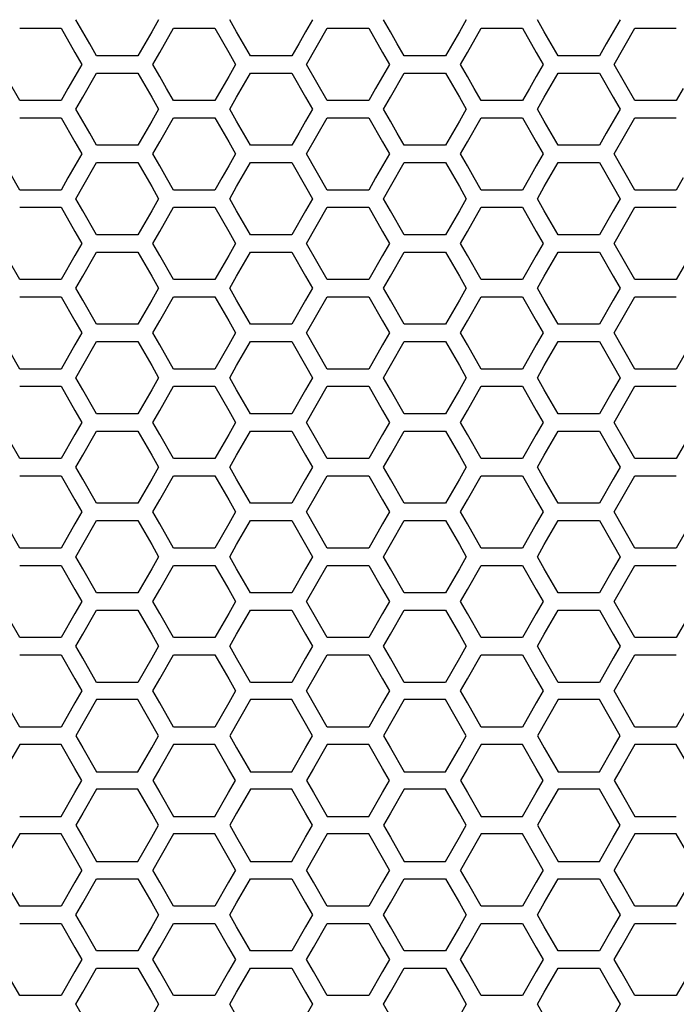
# Model space of a CAD drawing. Extents: x 546 to 5237, y -875 to 3229.
# Drawn here: x 1483 to 1541, y 879 to 966 of the extents above; entities that cross this region are included whole.
import ezdxf

# ---------------------------------------------------------------- set-up
doc = ezdxf.new("R2010")
doc.units = 0
doc.header["$MEASUREMENT"] = 0
doc.layers.get('0').update_dxf_attribs({"linetype": 'CONTINUOUS'})

msp = doc.modelspace()

# ---------------------------------------------------------------- linework, layer by layer
at = {"color": 7, "linetype": 'Continuous'}
for p, q in [((1488.634, 965.423), (1488.023, 966.489)), ((1495.356, 966.489), (1494.744, 965.423)), ((1502.265, 965.423), (1501.654, 966.489)), ((1508.987, 966.489), (1508.376, 965.423)), ((1515.893, 965.423), (1515.282, 966.489)), ((1522.615, 966.489), (1522.004, 965.423)), ((1529.525, 965.423), (1528.914, 966.489)), ((1536.246, 966.489), (1535.635, 965.423)), ((1483.041, 965.725), (1486.708, 965.725)), ((1486.708, 965.725), (1487.93, 963.593)), ((1495.451, 963.593), (1496.673, 965.725)), ((1496.673, 965.725), (1500.339, 965.725)), ((1500.339, 965.725), (1501.561, 963.593)), ((1508.468, 962.527), (1510.301, 965.725)), ((1510.301, 965.725), (1513.967, 965.725)), ((1513.967, 965.725), (1515.189, 963.593)), ((1522.71, 963.593), (1523.932, 965.725)), ((1523.932, 965.725), (1527.598, 965.725)), ((1527.598, 965.725), (1528.82, 963.593)), ((1535.727, 962.527), (1537.56, 965.725)), ((1537.56, 965.725), (1541.226, 965.725)), ((1489.245, 964.357), (1488.634, 965.423)), ((1494.744, 965.423), (1494.133, 964.357)), ((1502.876, 964.357), (1502.265, 965.423)), ((1508.376, 965.423), (1507.765, 964.357)), ((1516.504, 964.357), (1515.893, 965.423)), ((1522.004, 965.423), (1521.393, 964.357)), ((1530.136, 964.357), (1529.525, 965.423)), ((1535.635, 965.423), (1535.024, 964.357)), ((1489.856, 963.291), (1489.245, 964.357)), ((1494.133, 964.357), (1493.522, 963.291)), ((1503.487, 963.291), (1502.876, 964.357)), ((1507.765, 964.357), (1507.154, 963.291)), ((1517.115, 963.291), (1516.504, 964.357)), ((1521.393, 964.357), (1520.782, 963.291)), ((1530.747, 963.291), (1530.136, 964.357)), ((1535.024, 964.357), (1534.413, 963.291)), ((1487.93, 963.593), (1488.541, 962.527)), ((1493.522, 963.291), (1489.856, 963.291)), ((1494.84, 962.527), (1495.451, 963.593)), ((1501.561, 963.593), (1502.172, 962.527)), ((1507.154, 963.291), (1503.487, 963.291)), ((1515.189, 963.593), (1515.8, 962.527)), ((1520.782, 963.291), (1517.115, 963.291)), ((1522.099, 962.527), (1522.71, 963.593)), ((1528.82, 963.593), (1529.431, 962.527)), ((1534.413, 963.291), (1530.747, 963.291)), ((1483.041, 959.329), (1481.208, 962.527)), ((1488.541, 962.527), (1487.93, 961.461)), ((1495.451, 961.461), (1494.84, 962.527)), ((1502.172, 962.527), (1501.561, 961.461)), ((1510.301, 959.329), (1508.468, 962.527)), ((1515.8, 962.527), (1515.189, 961.461)), ((1522.71, 961.461), (1522.099, 962.527)), ((1529.431, 962.527), (1528.82, 961.461)), ((1537.56, 959.329), (1535.727, 962.527)), ((1487.93, 961.461), (1487.319, 960.395)), ((1488.634, 959.628), (1489.856, 961.76)), ((1489.856, 961.76), (1493.522, 961.76)), ((1493.522, 961.76), (1494.744, 959.628)), ((1496.062, 960.395), (1495.451, 961.461)), ((1501.561, 961.461), (1500.95, 960.395)), ((1502.265, 959.628), (1503.487, 961.76)), ((1503.487, 961.76), (1507.154, 961.76)), ((1507.154, 961.76), (1508.376, 959.628)), ((1515.189, 961.461), (1514.578, 960.395)), ((1515.893, 959.628), (1517.115, 961.76)), ((1517.115, 961.76), (1520.782, 961.76)), ((1520.782, 961.76), (1522.004, 959.628)), ((1523.321, 960.395), (1522.71, 961.461)), ((1528.82, 961.461), (1528.209, 960.395)), ((1529.525, 959.628), (1530.747, 961.76)), ((1530.747, 961.76), (1534.413, 961.76)), ((1534.413, 961.76), (1535.635, 959.628)), ((1487.319, 960.395), (1486.708, 959.329)), ((1496.673, 959.329), (1496.062, 960.395)), ((1500.95, 960.395), (1500.339, 959.329)), ((1514.578, 960.395), (1513.967, 959.329)), ((1523.932, 959.329), (1523.321, 960.395)), ((1528.209, 960.395), (1527.598, 959.329)), ((1541.837, 960.395), (1541.226, 959.329)), ((1488.023, 958.562), (1488.634, 959.628)), ((1494.744, 959.628), (1495.356, 958.562)), ((1501.654, 958.562), (1502.265, 959.628)), ((1508.376, 959.628), (1508.987, 958.562)), ((1515.282, 958.562), (1515.893, 959.628)), ((1522.004, 959.628), (1522.615, 958.562)), ((1528.914, 958.562), (1529.525, 959.628)), ((1535.635, 959.628), (1536.246, 958.562)), ((1486.708, 959.329), (1483.041, 959.329)), ((1500.339, 959.329), (1496.673, 959.329)), ((1513.967, 959.329), (1510.301, 959.329)), ((1527.598, 959.329), (1523.932, 959.329)), ((1541.226, 959.329), (1537.56, 959.329)), ((1483.041, 957.798), (1486.708, 957.798)), ((1486.708, 957.798), (1487.93, 955.666)), ((1488.634, 957.496), (1488.023, 958.562)), ((1495.356, 958.562), (1494.744, 957.496)), ((1495.451, 955.666), (1496.673, 957.798)), ((1496.673, 957.798), (1500.339, 957.798)), ((1500.339, 957.798), (1501.561, 955.666)), ((1502.265, 957.496), (1501.654, 958.562)), ((1508.987, 958.562), (1508.376, 957.496)), ((1508.468, 954.6), (1510.301, 957.798)), ((1510.301, 957.798), (1513.967, 957.798)), ((1513.967, 957.798), (1515.189, 955.666)), ((1515.893, 957.496), (1515.282, 958.562)), ((1522.615, 958.562), (1522.004, 957.496)), ((1522.71, 955.666), (1523.932, 957.798)), ((1523.932, 957.798), (1527.598, 957.798)), ((1527.598, 957.798), (1528.82, 955.666)), ((1529.525, 957.496), (1528.914, 958.562)), ((1536.246, 958.562), (1535.635, 957.496)), ((1535.727, 954.6), (1537.56, 957.798)), ((1537.56, 957.798), (1541.226, 957.798)), ((1489.245, 956.43), (1488.634, 957.496)), ((1494.744, 957.496), (1494.133, 956.43)), ((1502.876, 956.43), (1502.265, 957.496)), ((1508.376, 957.496), (1507.765, 956.43)), ((1516.504, 956.43), (1515.893, 957.496)), ((1522.004, 957.496), (1521.393, 956.43)), ((1530.136, 956.43), (1529.525, 957.496)), ((1535.635, 957.496), (1535.024, 956.43)), ((1489.856, 955.364), (1489.245, 956.43)), ((1494.133, 956.43), (1493.522, 955.364)), ((1503.487, 955.364), (1502.876, 956.43)), ((1507.765, 956.43), (1507.154, 955.364)), ((1517.115, 955.364), (1516.504, 956.43)), ((1521.393, 956.43), (1520.782, 955.364)), ((1530.747, 955.364), (1530.136, 956.43)), ((1535.024, 956.43), (1534.413, 955.364)), ((1487.93, 955.666), (1488.541, 954.6)), ((1493.522, 955.364), (1489.856, 955.364)), ((1494.84, 954.6), (1495.451, 955.666)), ((1501.561, 955.666), (1502.172, 954.6)), ((1507.154, 955.364), (1503.487, 955.364)), ((1515.189, 955.666), (1515.8, 954.6)), ((1520.782, 955.364), (1517.115, 955.364)), ((1522.099, 954.6), (1522.71, 955.666)), ((1528.82, 955.666), (1529.431, 954.6)), ((1534.413, 955.364), (1530.747, 955.364)), ((1483.041, 951.401), (1481.208, 954.6)), ((1488.541, 954.6), (1487.93, 953.533)), ((1495.451, 953.533), (1494.84, 954.6)), ((1502.172, 954.6), (1501.561, 953.533)), ((1510.301, 951.401), (1508.468, 954.6)), ((1515.8, 954.6), (1515.189, 953.533)), ((1522.71, 953.533), (1522.099, 954.6)), ((1529.431, 954.6), (1528.82, 953.533)), ((1537.56, 951.401), (1535.727, 954.6)), ((1487.93, 953.533), (1487.319, 952.467)), ((1488.634, 951.7), (1489.856, 953.833)), ((1489.856, 953.833), (1493.522, 953.833)), ((1493.522, 953.833), (1494.744, 951.7)), ((1496.062, 952.467), (1495.451, 953.533)), ((1501.561, 953.533), (1500.95, 952.467)), ((1502.265, 951.7), (1503.487, 953.833)), ((1503.487, 953.833), (1507.154, 953.833)), ((1507.154, 953.833), (1508.376, 951.7)), ((1515.189, 953.533), (1514.578, 952.467)), ((1515.893, 951.7), (1517.115, 953.833)), ((1517.115, 953.833), (1520.782, 953.833)), ((1520.782, 953.833), (1522.004, 951.7)), ((1523.321, 952.467), (1522.71, 953.533)), ((1528.82, 953.533), (1528.209, 952.467)), ((1529.525, 951.7), (1530.747, 953.833)), ((1530.747, 953.833), (1534.413, 953.833)), ((1534.413, 953.833), (1535.635, 951.7)), ((1487.319, 952.467), (1486.708, 951.401)), ((1496.673, 951.401), (1496.062, 952.467)), ((1500.95, 952.467), (1500.339, 951.401)), ((1514.578, 952.467), (1513.967, 951.401)), ((1523.932, 951.401), (1523.321, 952.467)), ((1528.209, 952.467), (1527.598, 951.401)), ((1541.837, 952.467), (1541.226, 951.401)), ((1488.023, 950.634), (1488.634, 951.7)), ((1494.744, 951.7), (1495.356, 950.634)), ((1501.654, 950.634), (1502.265, 951.7)), ((1508.376, 951.7), (1508.987, 950.634)), ((1515.282, 950.634), (1515.893, 951.7)), ((1522.004, 951.7), (1522.615, 950.634)), ((1528.914, 950.634), (1529.525, 951.7)), ((1535.635, 951.7), (1536.246, 950.634)), ((1486.708, 951.401), (1483.041, 951.401)), ((1500.339, 951.401), (1496.673, 951.401)), ((1513.967, 951.401), (1510.301, 951.401)), ((1527.598, 951.401), (1523.932, 951.401)), ((1541.226, 951.401), (1537.56, 951.401)), ((1483.041, 949.87), (1486.708, 949.87)), ((1486.708, 949.87), (1487.93, 947.738)), ((1488.634, 949.568), (1488.023, 950.634)), ((1495.356, 950.634), (1494.744, 949.568)), ((1495.451, 947.738), (1496.673, 949.87)), ((1496.673, 949.87), (1500.339, 949.87)), ((1500.339, 949.87), (1501.561, 947.738)), ((1502.265, 949.568), (1501.654, 950.634)), ((1508.987, 950.634), (1508.376, 949.568)), ((1508.468, 946.671), (1510.301, 949.87)), ((1510.301, 949.87), (1513.967, 949.87)), ((1513.967, 949.87), (1515.189, 947.738)), ((1515.893, 949.568), (1515.282, 950.634)), ((1522.615, 950.634), (1522.004, 949.568)), ((1522.71, 947.738), (1523.932, 949.87)), ((1523.932, 949.87), (1527.598, 949.87)), ((1527.598, 949.87), (1528.82, 947.738)), ((1529.525, 949.568), (1528.914, 950.634)), ((1536.246, 950.634), (1535.635, 949.568)), ((1535.727, 946.671), (1537.56, 949.87)), ((1537.56, 949.87), (1541.226, 949.87)), ((1489.856, 947.436), (1488.634, 949.568)), ((1494.744, 949.568), (1493.522, 947.436)), ((1503.487, 947.436), (1502.265, 949.568)), ((1508.376, 949.568), (1507.154, 947.436)), ((1517.115, 947.436), (1515.893, 949.568)), ((1522.004, 949.568), (1520.782, 947.436)), ((1530.747, 947.436), (1529.525, 949.568)), ((1535.635, 949.568), (1534.413, 947.436)), ((1487.93, 947.738), (1488.541, 946.671)), ((1493.522, 947.436), (1489.856, 947.436)), ((1494.84, 946.671), (1495.451, 947.738)), ((1501.561, 947.738), (1502.172, 946.671)), ((1507.154, 947.436), (1503.487, 947.436)), ((1515.189, 947.738), (1515.8, 946.671)), ((1520.782, 947.436), (1517.115, 947.436)), ((1522.099, 946.671), (1522.71, 947.738)), ((1528.82, 947.738), (1529.431, 946.671)), ((1534.413, 947.436), (1530.747, 947.436)), ((1483.041, 943.473), (1481.208, 946.671)), ((1488.541, 946.671), (1487.93, 945.605)), ((1495.451, 945.605), (1494.84, 946.671)), ((1502.172, 946.671), (1501.561, 945.605)), ((1510.301, 943.473), (1508.468, 946.671)), ((1515.8, 946.671), (1515.189, 945.605)), ((1522.71, 945.605), (1522.099, 946.671)), ((1529.431, 946.671), (1528.82, 945.605)), ((1537.56, 943.473), (1535.727, 946.671)), ((1487.93, 945.605), (1486.708, 943.473)), ((1488.634, 943.772), (1489.856, 945.904)), ((1489.856, 945.904), (1493.522, 945.904)), ((1493.522, 945.904), (1494.744, 943.772)), ((1496.673, 943.473), (1495.451, 945.605)), ((1501.561, 945.605), (1500.339, 943.473)), ((1502.265, 943.772), (1503.487, 945.904)), ((1503.487, 945.904), (1507.154, 945.904)), ((1507.154, 945.904), (1508.376, 943.772)), ((1515.189, 945.605), (1513.967, 943.473)), ((1515.893, 943.772), (1517.115, 945.904)), ((1517.115, 945.904), (1520.782, 945.904)), ((1520.782, 945.904), (1522.004, 943.772)), ((1523.932, 943.473), (1522.71, 945.605)), ((1528.82, 945.605), (1527.598, 943.473)), ((1529.525, 943.772), (1530.747, 945.904)), ((1530.747, 945.904), (1534.413, 945.904)), ((1534.413, 945.904), (1535.635, 943.772)), ((1542.448, 945.605), (1541.226, 943.473)), ((1488.023, 942.706), (1488.634, 943.772)), ((1494.744, 943.772), (1495.356, 942.706)), ((1501.654, 942.706), (1502.265, 943.772)), ((1508.376, 943.772), (1508.987, 942.706)), ((1515.282, 942.706), (1515.893, 943.772)), ((1522.004, 943.772), (1522.615, 942.706)), ((1528.914, 942.706), (1529.525, 943.772)), ((1535.635, 943.772), (1536.246, 942.706)), ((1486.708, 943.473), (1483.041, 943.473)), ((1500.339, 943.473), (1496.673, 943.473)), ((1513.967, 943.473), (1510.301, 943.473)), ((1527.598, 943.473), (1523.932, 943.473)), ((1541.226, 943.473), (1537.56, 943.473)), ((1488.634, 941.639), (1488.023, 942.706)), ((1495.356, 942.706), (1494.744, 941.639)), ((1502.265, 941.639), (1501.654, 942.706)), ((1508.987, 942.706), (1508.376, 941.639)), ((1515.893, 941.639), (1515.282, 942.706)), ((1522.615, 942.706), (1522.004, 941.639)), ((1529.525, 941.639), (1528.914, 942.706)), ((1536.246, 942.706), (1535.635, 941.639)), ((1483.041, 941.942), (1486.708, 941.942)), ((1486.708, 941.942), (1487.93, 939.809)), ((1489.856, 939.507), (1488.634, 941.639)), ((1494.744, 941.639), (1493.522, 939.507)), ((1495.451, 939.809), (1496.673, 941.942)), ((1496.673, 941.942), (1500.339, 941.942)), ((1500.339, 941.942), (1501.561, 939.809)), ((1503.487, 939.507), (1502.265, 941.639)), ((1508.376, 941.639), (1507.154, 939.507)), ((1508.468, 938.743), (1510.301, 941.942)), ((1510.301, 941.942), (1513.967, 941.942)), ((1513.967, 941.942), (1515.189, 939.809)), ((1517.115, 939.507), (1515.893, 941.639)), ((1522.004, 941.639), (1520.782, 939.507)), ((1522.71, 939.809), (1523.932, 941.942)), ((1523.932, 941.942), (1527.598, 941.942)), ((1527.598, 941.942), (1528.82, 939.809)), ((1530.747, 939.507), (1529.525, 941.639)), ((1535.635, 941.639), (1534.413, 939.507)), ((1535.727, 938.743), (1537.56, 941.942)), ((1537.56, 941.942), (1541.226, 941.942)), ((1487.93, 939.809), (1488.541, 938.743)), ((1493.522, 939.507), (1489.856, 939.507)), ((1494.84, 938.743), (1495.451, 939.809)), ((1501.561, 939.809), (1502.172, 938.743)), ((1507.154, 939.507), (1503.487, 939.507)), ((1515.189, 939.809), (1515.8, 938.743)), ((1520.782, 939.507), (1517.115, 939.507)), ((1522.099, 938.743), (1522.71, 939.809)), ((1528.82, 939.809), (1529.431, 938.743)), ((1534.413, 939.507), (1530.747, 939.507)), ((1483.041, 935.544), (1481.208, 938.743)), ((1488.541, 938.743), (1487.93, 937.677)), ((1495.451, 937.677), (1494.84, 938.743)), ((1502.172, 938.743), (1501.561, 937.677)), ((1510.301, 935.544), (1508.468, 938.743)), ((1515.8, 938.743), (1515.189, 937.677)), ((1522.71, 937.677), (1522.099, 938.743)), ((1529.431, 938.743), (1528.82, 937.677)), ((1537.56, 935.544), (1535.727, 938.743)), ((1487.93, 937.677), (1486.708, 935.544)), ((1488.634, 935.843), (1489.856, 937.976)), ((1489.856, 937.976), (1493.522, 937.976)), ((1493.522, 937.976), (1494.744, 935.843)), ((1496.673, 935.544), (1495.451, 937.677)), ((1501.561, 937.677), (1500.339, 935.544)), ((1502.265, 935.843), (1503.487, 937.976)), ((1503.487, 937.976), (1507.154, 937.976)), ((1507.154, 937.976), (1508.376, 935.843)), ((1515.189, 937.677), (1513.967, 935.544)), ((1515.893, 935.843), (1517.115, 937.976)), ((1517.115, 937.976), (1520.782, 937.976)), ((1520.782, 937.976), (1522.004, 935.843)), ((1523.932, 935.544), (1522.71, 937.677)), ((1528.82, 937.677), (1527.598, 935.544)), ((1529.525, 935.843), (1530.747, 937.976)), ((1530.747, 937.976), (1534.413, 937.976)), ((1534.413, 937.976), (1535.635, 935.843)), ((1542.448, 937.677), (1541.226, 935.544)), ((1486.708, 935.544), (1483.041, 935.544)), ((1488.023, 934.777), (1488.634, 935.843)), ((1494.744, 935.843), (1495.356, 934.777)), ((1500.339, 935.544), (1496.673, 935.544)), ((1501.654, 934.777), (1502.265, 935.843)), ((1508.376, 935.843), (1508.987, 934.777)), ((1513.967, 935.544), (1510.301, 935.544)), ((1515.282, 934.777), (1515.893, 935.843)), ((1522.004, 935.843), (1522.615, 934.777)), ((1527.598, 935.544), (1523.932, 935.544)), ((1528.914, 934.777), (1529.525, 935.843)), ((1535.635, 935.843), (1536.246, 934.777)), ((1541.226, 935.544), (1537.56, 935.544)), ((1488.634, 933.711), (1488.023, 934.777)), ((1495.356, 934.777), (1494.744, 933.711)), ((1502.265, 933.711), (1501.654, 934.777)), ((1508.987, 934.777), (1508.376, 933.711)), ((1515.893, 933.711), (1515.282, 934.777)), ((1522.615, 934.777), (1522.004, 933.711)), ((1529.525, 933.711), (1528.914, 934.777)), ((1536.246, 934.777), (1535.635, 933.711)), ((1483.041, 934.013), (1486.708, 934.013)), ((1486.708, 934.013), (1487.93, 931.88)), ((1489.856, 931.578), (1488.634, 933.711)), ((1494.744, 933.711), (1493.522, 931.578)), ((1495.451, 931.88), (1496.673, 934.013)), ((1496.673, 934.013), (1500.339, 934.013)), ((1500.339, 934.013), (1501.561, 931.88)), ((1503.487, 931.578), (1502.265, 933.711)), ((1508.376, 933.711), (1507.154, 931.578)), ((1508.468, 930.814), (1510.301, 934.013)), ((1510.301, 934.013), (1513.967, 934.013)), ((1513.967, 934.013), (1515.189, 931.88)), ((1517.115, 931.578), (1515.893, 933.711)), ((1522.004, 933.711), (1520.782, 931.578)), ((1522.71, 931.88), (1523.932, 934.013)), ((1523.932, 934.013), (1527.598, 934.013)), ((1527.598, 934.013), (1528.82, 931.88)), ((1530.747, 931.578), (1529.525, 933.711)), ((1535.635, 933.711), (1534.413, 931.578)), ((1535.727, 930.814), (1537.56, 934.013)), ((1537.56, 934.013), (1541.226, 934.013)), ((1487.93, 931.88), (1488.541, 930.814)), ((1493.522, 931.578), (1489.856, 931.578)), ((1494.84, 930.814), (1495.451, 931.88)), ((1501.561, 931.88), (1502.172, 930.814)), ((1507.154, 931.578), (1503.487, 931.578)), ((1515.189, 931.88), (1515.8, 930.814)), ((1520.782, 931.578), (1517.115, 931.578)), ((1522.099, 930.814), (1522.71, 931.88)), ((1528.82, 931.88), (1529.431, 930.814)), ((1534.413, 931.578), (1530.747, 931.578)), ((1483.041, 927.615), (1481.208, 930.814)), ((1488.541, 930.814), (1487.93, 929.748)), ((1495.451, 929.748), (1494.84, 930.814)), ((1502.172, 930.814), (1501.561, 929.748)), ((1510.301, 927.615), (1508.468, 930.814)), ((1515.8, 930.814), (1515.189, 929.748)), ((1522.71, 929.748), (1522.099, 930.814)), ((1529.431, 930.814), (1528.82, 929.748)), ((1537.56, 927.615), (1535.727, 930.814)), ((1488.634, 927.914), (1489.856, 930.047)), ((1489.856, 930.047), (1493.522, 930.047)), ((1493.522, 930.047), (1494.744, 927.914)), ((1502.265, 927.914), (1503.487, 930.047)), ((1503.487, 930.047), (1507.154, 930.047)), ((1507.154, 930.047), (1508.376, 927.914)), ((1515.893, 927.914), (1517.115, 930.047)), ((1517.115, 930.047), (1520.782, 930.047)), ((1520.782, 930.047), (1522.004, 927.914)), ((1529.525, 927.914), (1530.747, 930.047)), ((1530.747, 930.047), (1534.413, 930.047)), ((1534.413, 930.047), (1535.635, 927.914)), ((1487.93, 929.748), (1486.708, 927.615)), ((1496.673, 927.615), (1495.451, 929.748)), ((1501.561, 929.748), (1500.339, 927.615)), ((1515.189, 929.748), (1513.967, 927.615)), ((1523.932, 927.615), (1522.71, 929.748)), ((1528.82, 929.748), (1527.598, 927.615)), ((1542.448, 929.748), (1541.226, 927.615)), ((1486.708, 927.615), (1483.041, 927.615)), ((1488.023, 926.848), (1488.634, 927.914)), ((1494.744, 927.914), (1495.356, 926.848)), ((1500.339, 927.615), (1496.673, 927.615)), ((1501.654, 926.848), (1502.265, 927.914)), ((1508.376, 927.914), (1508.987, 926.848)), ((1513.967, 927.615), (1510.301, 927.615)), ((1515.282, 926.848), (1515.893, 927.914)), ((1522.004, 927.914), (1522.615, 926.848)), ((1527.598, 927.615), (1523.932, 927.615)), ((1528.914, 926.848), (1529.525, 927.914)), ((1535.635, 927.914), (1536.246, 926.848)), ((1541.226, 927.615), (1537.56, 927.615)), ((1488.634, 925.781), (1488.023, 926.848)), ((1495.356, 926.848), (1494.744, 925.781)), ((1502.265, 925.781), (1501.654, 926.848)), ((1508.987, 926.848), (1508.376, 925.781)), ((1515.893, 925.781), (1515.282, 926.848)), ((1522.615, 926.848), (1522.004, 925.781)), ((1529.525, 925.781), (1528.914, 926.848)), ((1536.246, 926.848), (1535.635, 925.781)), ((1483.041, 926.084), (1486.708, 926.084)), ((1486.708, 926.084), (1487.93, 923.951)), ((1489.856, 923.649), (1488.634, 925.781)), ((1494.744, 925.781), (1493.522, 923.649)), ((1495.451, 923.951), (1496.673, 926.084)), ((1496.673, 926.084), (1500.339, 926.084)), ((1500.339, 926.084), (1501.561, 923.951)), ((1503.487, 923.649), (1502.265, 925.781)), ((1508.376, 925.781), (1507.154, 923.649)), ((1508.468, 922.885), (1510.301, 926.084)), ((1510.301, 926.084), (1513.967, 926.084)), ((1513.967, 926.084), (1515.189, 923.951)), ((1517.115, 923.649), (1515.893, 925.781)), ((1522.004, 925.781), (1520.782, 923.649)), ((1522.71, 923.951), (1523.932, 926.084)), ((1523.932, 926.084), (1527.598, 926.084)), ((1527.598, 926.084), (1528.82, 923.951)), ((1530.747, 923.649), (1529.525, 925.781)), ((1535.635, 925.781), (1534.413, 923.649)), ((1535.727, 922.885), (1537.56, 926.084)), ((1537.56, 926.084), (1541.226, 926.084)), ((1487.93, 923.951), (1488.541, 922.885)), ((1494.84, 922.885), (1495.451, 923.951)), ((1501.561, 923.951), (1502.172, 922.885)), ((1515.189, 923.951), (1515.8, 922.885)), ((1522.099, 922.885), (1522.71, 923.951)), ((1528.82, 923.951), (1529.431, 922.885)), ((1483.041, 919.686), (1481.208, 922.885)), ((1488.541, 922.885), (1487.93, 921.818)), ((1493.522, 923.649), (1489.856, 923.649)), ((1495.451, 921.818), (1494.84, 922.885)), ((1502.172, 922.885), (1501.561, 921.818)), ((1507.154, 923.649), (1503.487, 923.649)), ((1510.301, 919.686), (1508.468, 922.885)), ((1515.8, 922.885), (1515.189, 921.818)), ((1520.782, 923.649), (1517.115, 923.649)), ((1522.71, 921.818), (1522.099, 922.885)), ((1529.431, 922.885), (1528.82, 921.818)), ((1534.413, 923.649), (1530.747, 923.649)), ((1537.56, 919.686), (1535.727, 922.885)), ((1488.634, 919.985), (1489.856, 922.117)), ((1489.856, 922.117), (1493.522, 922.117)), ((1493.522, 922.117), (1494.744, 919.985)), ((1502.265, 919.985), (1503.487, 922.117)), ((1503.487, 922.117), (1507.154, 922.117)), ((1507.154, 922.117), (1508.376, 919.985)), ((1515.893, 919.985), (1517.115, 922.117)), ((1517.115, 922.117), (1520.782, 922.117)), ((1520.782, 922.117), (1522.004, 919.985)), ((1529.525, 919.985), (1530.747, 922.117)), ((1530.747, 922.117), (1534.413, 922.117)), ((1534.413, 922.117), (1535.635, 919.985)), ((1487.93, 921.818), (1486.708, 919.686)), ((1496.673, 919.686), (1495.451, 921.818)), ((1501.561, 921.818), (1500.339, 919.686)), ((1515.189, 921.818), (1513.967, 919.686)), ((1523.932, 919.686), (1522.71, 921.818)), ((1528.82, 921.818), (1527.598, 919.686)), ((1542.448, 921.818), (1541.226, 919.686)), ((1486.708, 919.686), (1483.041, 919.686)), ((1488.023, 918.918), (1488.634, 919.985)), ((1494.744, 919.985), (1495.356, 918.918)), ((1500.339, 919.686), (1496.673, 919.686)), ((1501.654, 918.918), (1502.265, 919.985)), ((1508.376, 919.985), (1508.987, 918.918)), ((1513.967, 919.686), (1510.301, 919.686)), ((1515.282, 918.918), (1515.893, 919.985)), ((1522.004, 919.985), (1522.615, 918.918)), ((1527.598, 919.686), (1523.932, 919.686)), ((1528.914, 918.918), (1529.525, 919.985)), ((1535.635, 919.985), (1536.246, 918.918)), ((1541.226, 919.686), (1537.56, 919.686)), ((1488.634, 917.852), (1488.023, 918.918)), ((1495.356, 918.918), (1494.744, 917.852)), ((1502.265, 917.852), (1501.654, 918.918)), ((1508.987, 918.918), (1508.376, 917.852)), ((1515.893, 917.852), (1515.282, 918.918)), ((1522.615, 918.918), (1522.004, 917.852)), ((1529.525, 917.852), (1528.914, 918.918)), ((1536.246, 918.918), (1535.635, 917.852)), ((1483.041, 918.154), (1486.708, 918.154)), ((1486.708, 918.154), (1487.93, 916.021)), ((1489.856, 915.719), (1488.634, 917.852)), ((1494.744, 917.852), (1493.522, 915.719)), ((1495.451, 916.021), (1496.673, 918.154)), ((1496.673, 918.154), (1500.339, 918.154)), ((1500.339, 918.154), (1501.561, 916.021)), ((1503.487, 915.719), (1502.265, 917.852)), ((1508.376, 917.852), (1507.154, 915.719)), ((1508.468, 914.955), (1510.301, 918.154)), ((1510.301, 918.154), (1513.967, 918.154)), ((1513.967, 918.154), (1515.189, 916.021)), ((1517.115, 915.719), (1515.893, 917.852)), ((1522.004, 917.852), (1520.782, 915.719)), ((1522.71, 916.021), (1523.932, 918.154)), ((1523.932, 918.154), (1527.598, 918.154)), ((1527.598, 918.154), (1528.82, 916.021)), ((1530.747, 915.719), (1529.525, 917.852)), ((1535.635, 917.852), (1534.413, 915.719)), ((1535.727, 914.955), (1537.56, 918.154)), ((1537.56, 918.154), (1541.226, 918.154)), ((1487.93, 916.021), (1488.541, 914.955)), ((1494.84, 914.955), (1495.451, 916.021)), ((1501.561, 916.021), (1502.172, 914.955)), ((1515.189, 916.021), (1515.8, 914.955)), ((1522.099, 914.955), (1522.71, 916.021)), ((1528.82, 916.021), (1529.431, 914.955)), ((1493.522, 915.719), (1489.856, 915.719)), ((1507.154, 915.719), (1503.487, 915.719)), ((1520.782, 915.719), (1517.115, 915.719)), ((1534.413, 915.719), (1530.747, 915.719)), ((1483.041, 911.756), (1481.208, 914.955)), ((1488.541, 914.955), (1487.93, 913.889)), ((1488.634, 912.055), (1489.856, 914.188)), ((1489.856, 914.188), (1493.522, 914.188)), ((1493.522, 914.188), (1494.744, 912.055)), ((1495.451, 913.889), (1494.84, 914.955)), ((1502.172, 914.955), (1501.561, 913.889)), ((1502.265, 912.055), (1503.487, 914.188)), ((1503.487, 914.188), (1507.154, 914.188)), ((1507.154, 914.188), (1508.376, 912.055)), ((1510.301, 911.756), (1508.468, 914.955)), ((1515.8, 914.955), (1515.189, 913.889)), ((1515.893, 912.055), (1517.115, 914.188)), ((1517.115, 914.188), (1520.782, 914.188)), ((1520.782, 914.188), (1522.004, 912.055)), ((1522.71, 913.889), (1522.099, 914.955)), ((1529.431, 914.955), (1528.82, 913.889)), ((1529.525, 912.055), (1530.747, 914.188)), ((1530.747, 914.188), (1534.413, 914.188)), ((1534.413, 914.188), (1535.635, 912.055)), ((1537.56, 911.756), (1535.727, 914.955)), ((1487.93, 913.889), (1486.708, 911.756)), ((1496.673, 911.756), (1495.451, 913.889)), ((1501.561, 913.889), (1500.339, 911.756)), ((1515.189, 913.889), (1513.967, 911.756)), ((1523.932, 911.756), (1522.71, 913.889)), ((1528.82, 913.889), (1527.598, 911.756)), ((1542.448, 913.889), (1541.226, 911.756)), ((1486.708, 911.756), (1483.041, 911.756)), ((1488.023, 910.989), (1488.634, 912.055)), ((1494.744, 912.055), (1495.356, 910.989)), ((1500.339, 911.756), (1496.673, 911.756)), ((1501.654, 910.989), (1502.265, 912.055)), ((1508.376, 912.055), (1508.987, 910.989)), ((1513.967, 911.756), (1510.301, 911.756)), ((1515.282, 910.989), (1515.893, 912.055)), ((1522.004, 912.055), (1522.615, 910.989)), ((1527.598, 911.756), (1523.932, 911.756)), ((1528.914, 910.989), (1529.525, 912.055)), ((1535.635, 912.055), (1536.246, 910.989)), ((1541.226, 911.756), (1537.56, 911.756)), ((1488.634, 909.922), (1488.023, 910.989)), ((1495.356, 910.989), (1494.744, 909.922)), ((1502.265, 909.922), (1501.654, 910.989)), ((1508.987, 910.989), (1508.376, 909.922)), ((1515.893, 909.922), (1515.282, 910.989)), ((1522.615, 910.989), (1522.004, 909.922)), ((1529.525, 909.922), (1528.914, 910.989)), ((1536.246, 910.989), (1535.635, 909.922)), ((1483.041, 910.224), (1486.708, 910.224)), ((1486.708, 910.224), (1487.93, 908.091)), ((1489.856, 907.789), (1488.634, 909.922)), ((1494.744, 909.922), (1493.522, 907.789)), ((1495.451, 908.091), (1496.673, 910.224)), ((1496.673, 910.224), (1500.339, 910.224)), ((1500.339, 910.224), (1501.561, 908.091)), ((1503.487, 907.789), (1502.265, 909.922)), ((1508.376, 909.922), (1507.154, 907.789)), ((1508.468, 907.025), (1510.301, 910.224)), ((1510.301, 910.224), (1513.967, 910.224)), ((1513.967, 910.224), (1515.189, 908.091)), ((1517.115, 907.789), (1515.893, 909.922)), ((1522.004, 909.922), (1520.782, 907.789)), ((1522.71, 908.091), (1523.932, 910.224)), ((1523.932, 910.224), (1527.598, 910.224)), ((1527.598, 910.224), (1528.82, 908.091)), ((1530.747, 907.789), (1529.525, 909.922)), ((1535.635, 909.922), (1534.413, 907.789)), ((1535.727, 907.025), (1537.56, 910.224)), ((1537.56, 910.224), (1541.226, 910.224)), ((1487.93, 908.091), (1488.541, 907.025)), ((1494.84, 907.025), (1495.451, 908.091)), ((1501.561, 908.091), (1502.172, 907.025)), ((1515.189, 908.091), (1515.8, 907.025)), ((1522.099, 907.025), (1522.71, 908.091)), ((1528.82, 908.091), (1529.431, 907.025)), ((1493.522, 907.789), (1489.856, 907.789)), ((1507.154, 907.789), (1503.487, 907.789)), ((1520.782, 907.789), (1517.115, 907.789)), ((1534.413, 907.789), (1530.747, 907.789)), ((1483.041, 903.826), (1481.208, 907.025)), ((1488.541, 907.025), (1487.93, 905.959)), ((1489.856, 906.261), (1488.023, 903.062)), ((1493.522, 906.261), (1489.856, 906.261)), ((1495.356, 903.062), (1493.522, 906.261)), ((1495.451, 905.959), (1494.84, 907.025)), ((1502.172, 907.025), (1501.561, 905.959)), ((1503.486, 906.261), (1501.653, 903.062)), ((1507.152, 906.261), (1503.486, 906.261)), ((1508.985, 903.062), (1507.152, 906.261)), ((1510.301, 903.826), (1508.468, 907.025)), ((1515.8, 907.025), (1515.189, 905.959)), ((1517.115, 906.261), (1515.282, 903.062)), ((1520.782, 906.261), (1517.115, 906.261)), ((1522.615, 903.062), (1520.782, 906.261)), ((1522.71, 905.959), (1522.099, 907.025)), ((1529.431, 907.025), (1528.82, 905.959)), ((1530.745, 906.261), (1528.912, 903.062)), ((1534.411, 906.261), (1530.745, 906.261)), ((1536.244, 903.062), (1534.411, 906.261)), ((1537.56, 903.826), (1535.727, 907.025)), ((1487.93, 905.959), (1486.708, 903.826)), ((1496.673, 903.826), (1495.451, 905.959)), ((1501.561, 905.959), (1500.339, 903.826)), ((1515.189, 905.959), (1513.967, 903.826)), ((1523.932, 903.826), (1522.71, 905.959)), ((1528.82, 905.959), (1527.598, 903.826)), ((1542.448, 905.959), (1541.226, 903.826)), ((1486.708, 903.826), (1483.041, 903.826)), ((1500.339, 903.826), (1496.673, 903.826)), ((1513.967, 903.826), (1510.301, 903.826)), ((1527.598, 903.826), (1523.932, 903.826)), ((1541.226, 903.826), (1537.56, 903.826)), ((1488.023, 903.062), (1488.634, 901.995)), ((1494.744, 901.995), (1495.356, 903.062)), ((1501.653, 903.062), (1502.264, 901.995)), ((1508.374, 901.995), (1508.985, 903.062)), ((1515.282, 903.062), (1515.893, 901.995)), ((1522.004, 901.995), (1522.615, 903.062)), ((1528.912, 903.062), (1529.523, 901.995)), ((1535.633, 901.995), (1536.244, 903.062)), ((1483.041, 902.294), (1481.819, 900.161)), ((1486.708, 902.294), (1483.041, 902.294)), ((1487.93, 900.161), (1486.708, 902.294)), ((1488.634, 901.995), (1489.856, 899.862)), ((1493.522, 899.862), (1494.744, 901.995)), ((1496.671, 902.294), (1495.449, 900.161)), ((1500.337, 902.294), (1496.671, 902.294)), ((1501.559, 900.161), (1500.337, 902.294)), ((1502.264, 901.995), (1503.486, 899.862)), ((1507.152, 899.862), (1508.374, 901.995)), ((1510.301, 902.294), (1509.079, 900.161)), ((1513.967, 902.294), (1510.301, 902.294)), ((1515.189, 900.161), (1513.967, 902.294)), ((1515.893, 901.995), (1517.115, 899.862)), ((1520.782, 899.862), (1522.004, 901.995)), ((1523.93, 902.294), (1522.708, 900.161)), ((1527.596, 902.294), (1523.93, 902.294)), ((1528.818, 900.161), (1527.596, 902.294)), ((1529.523, 901.995), (1530.745, 899.862)), ((1534.411, 899.862), (1535.633, 901.995)), ((1537.56, 902.294), (1536.338, 900.161)), ((1541.226, 902.294), (1537.56, 902.294)), ((1542.448, 900.161), (1541.226, 902.294)), ((1488.541, 899.095), (1487.93, 900.161)), ((1495.449, 900.161), (1494.838, 899.095)), ((1502.17, 899.095), (1501.559, 900.161)), ((1509.079, 900.161), (1508.468, 899.095)), ((1515.8, 899.095), (1515.189, 900.161)), ((1522.708, 900.161), (1522.097, 899.095)), ((1529.429, 899.095), (1528.818, 900.161)), ((1536.338, 900.161), (1535.727, 899.095)), ((1489.856, 899.862), (1493.522, 899.862)), ((1503.486, 899.862), (1507.152, 899.862)), ((1517.115, 899.862), (1520.782, 899.862)), ((1530.745, 899.862), (1534.411, 899.862)), ((1487.93, 898.029), (1488.541, 899.095)), ((1494.838, 899.095), (1495.449, 898.029)), ((1501.559, 898.029), (1502.17, 899.095)), ((1508.468, 899.095), (1509.079, 898.029)), ((1515.189, 898.029), (1515.8, 899.095)), ((1522.097, 899.095), (1522.708, 898.029)), ((1528.818, 898.029), (1529.429, 899.095)), ((1535.727, 899.095), (1536.338, 898.029)), ((1486.708, 895.896), (1487.93, 898.029)), ((1489.856, 898.331), (1488.634, 896.198)), ((1493.522, 898.331), (1489.856, 898.331)), ((1494.744, 896.198), (1493.522, 898.331)), ((1495.449, 898.029), (1496.671, 895.896)), ((1500.337, 895.896), (1501.559, 898.029)), ((1503.486, 898.331), (1502.264, 896.198)), ((1507.152, 898.331), (1503.486, 898.331)), ((1508.374, 896.198), (1507.152, 898.331)), ((1509.079, 898.029), (1510.301, 895.896)), ((1513.967, 895.896), (1515.189, 898.029)), ((1517.115, 898.331), (1515.893, 896.198)), ((1520.782, 898.331), (1517.115, 898.331)), ((1522.004, 896.198), (1520.782, 898.331)), ((1522.708, 898.029), (1523.93, 895.896)), ((1527.596, 895.896), (1528.818, 898.029)), ((1530.745, 898.331), (1529.523, 896.198)), ((1534.411, 898.331), (1530.745, 898.331)), ((1535.633, 896.198), (1534.411, 898.331)), ((1536.338, 898.029), (1537.56, 895.896)), ((1483.041, 895.896), (1486.708, 895.896)), ((1488.634, 896.198), (1488.023, 895.131)), ((1495.356, 895.131), (1494.744, 896.198)), ((1496.671, 895.896), (1500.337, 895.896)), ((1502.264, 896.198), (1501.653, 895.131)), ((1508.985, 895.131), (1508.374, 896.198)), ((1510.301, 895.896), (1513.967, 895.896)), ((1515.893, 896.198), (1515.282, 895.131)), ((1522.615, 895.131), (1522.004, 896.198)), ((1523.93, 895.896), (1527.596, 895.896)), ((1529.523, 896.198), (1528.912, 895.131)), ((1536.244, 895.131), (1535.633, 896.198)), ((1537.56, 895.896), (1541.226, 895.896)), ((1488.023, 895.131), (1488.634, 894.065)), ((1494.744, 894.065), (1495.356, 895.131)), ((1501.653, 895.131), (1502.264, 894.065)), ((1508.374, 894.065), (1508.985, 895.131)), ((1515.282, 895.131), (1515.893, 894.065)), ((1522.004, 894.065), (1522.615, 895.131)), ((1528.912, 895.131), (1529.523, 894.065)), ((1535.633, 894.065), (1536.244, 895.131)), ((1483.041, 894.364), (1481.819, 892.231)), ((1486.708, 894.364), (1483.041, 894.364)), ((1487.93, 892.231), (1486.708, 894.364)), ((1488.634, 894.065), (1489.856, 891.932)), ((1493.522, 891.932), (1494.744, 894.065)), ((1496.671, 894.364), (1495.449, 892.231)), ((1500.337, 894.364), (1496.671, 894.364)), ((1501.559, 892.231), (1500.337, 894.364)), ((1502.264, 894.065), (1503.486, 891.932)), ((1507.152, 891.932), (1508.374, 894.065)), ((1510.301, 894.364), (1509.079, 892.231)), ((1513.967, 894.364), (1510.301, 894.364)), ((1515.189, 892.231), (1513.967, 894.364)), ((1515.893, 894.065), (1517.115, 891.932)), ((1520.782, 891.932), (1522.004, 894.065)), ((1523.93, 894.364), (1522.708, 892.231)), ((1527.596, 894.364), (1523.93, 894.364)), ((1528.818, 892.231), (1527.596, 894.364)), ((1529.523, 894.065), (1530.745, 891.932)), ((1534.411, 891.932), (1535.633, 894.065)), ((1537.56, 894.364), (1536.338, 892.231)), ((1541.226, 894.364), (1537.56, 894.364)), ((1542.448, 892.231), (1541.226, 894.364)), ((1488.541, 891.165), (1487.93, 892.231)), ((1489.856, 891.932), (1493.522, 891.932)), ((1495.449, 892.231), (1494.838, 891.165)), ((1502.17, 891.165), (1501.559, 892.231)), ((1503.486, 891.932), (1507.152, 891.932)), ((1509.079, 892.231), (1508.468, 891.165)), ((1515.8, 891.165), (1515.189, 892.231)), ((1517.115, 891.932), (1520.782, 891.932)), ((1522.708, 892.231), (1522.097, 891.165)), ((1529.429, 891.165), (1528.818, 892.231)), ((1530.745, 891.932), (1534.411, 891.932)), ((1536.338, 892.231), (1535.727, 891.165)), ((1488.541, 891.165), (1487.93, 890.098)), ((1495.449, 890.098), (1494.838, 891.165)), ((1502.17, 891.165), (1501.559, 890.098)), ((1509.079, 890.098), (1508.468, 891.165)), ((1515.8, 891.165), (1515.189, 890.098)), ((1522.708, 890.098), (1522.097, 891.165)), ((1529.429, 891.165), (1528.818, 890.098)), ((1536.338, 890.098), (1535.727, 891.165)), ((1483.041, 887.965), (1481.819, 890.098)), ((1487.93, 890.098), (1486.708, 887.965)), ((1488.634, 888.264), (1489.856, 890.397)), ((1489.856, 890.397), (1493.522, 890.397)), ((1493.522, 890.397), (1494.744, 888.264)), ((1496.671, 887.965), (1495.449, 890.098)), ((1501.559, 890.098), (1500.337, 887.965)), ((1502.264, 888.264), (1503.486, 890.397)), ((1503.486, 890.397), (1507.152, 890.397)), ((1507.152, 890.397), (1508.374, 888.264)), ((1510.301, 887.965), (1509.079, 890.098)), ((1515.189, 890.098), (1513.967, 887.965)), ((1515.893, 888.264), (1517.115, 890.397)), ((1517.115, 890.397), (1520.782, 890.397)), ((1520.782, 890.397), (1522.004, 888.264)), ((1523.93, 887.965), (1522.708, 890.098)), ((1528.818, 890.098), (1527.596, 887.965)), ((1529.523, 888.264), (1530.745, 890.397)), ((1530.745, 890.397), (1534.411, 890.397)), ((1534.411, 890.397), (1535.633, 888.264)), ((1537.56, 887.965), (1536.338, 890.098)), ((1542.448, 890.098), (1541.226, 887.965)), ((1486.708, 887.965), (1483.041, 887.965)), ((1488.023, 887.198), (1488.634, 888.264)), ((1494.744, 888.264), (1495.356, 887.198)), ((1500.337, 887.965), (1496.671, 887.965)), ((1501.653, 887.198), (1502.264, 888.264)), ((1508.374, 888.264), (1508.985, 887.198)), ((1513.967, 887.965), (1510.301, 887.965)), ((1515.282, 887.198), (1515.893, 888.264)), ((1522.004, 888.264), (1522.615, 887.198)), ((1527.596, 887.965), (1523.93, 887.965)), ((1528.912, 887.198), (1529.523, 888.264)), ((1535.633, 888.264), (1536.244, 887.198)), ((1541.226, 887.965), (1537.56, 887.965)), ((1488.634, 886.132), (1488.023, 887.198)), ((1495.356, 887.198), (1494.744, 886.132)), ((1502.264, 886.132), (1501.653, 887.198)), ((1508.985, 887.198), (1508.374, 886.132)), ((1515.893, 886.132), (1515.282, 887.198)), ((1522.615, 887.198), (1522.004, 886.132)), ((1529.523, 886.132), (1528.912, 887.198)), ((1536.244, 887.198), (1535.633, 886.132)), ((1483.041, 886.434), (1486.708, 886.434)), ((1486.708, 886.434), (1487.93, 884.301)), ((1495.449, 884.301), (1496.671, 886.434)), ((1496.671, 886.434), (1500.337, 886.434)), ((1500.337, 886.434), (1501.559, 884.301)), ((1509.079, 884.301), (1510.301, 886.434)), ((1510.301, 886.434), (1513.967, 886.434)), ((1513.967, 886.434), (1515.189, 884.301)), ((1522.708, 884.301), (1523.93, 886.434)), ((1523.93, 886.434), (1527.596, 886.434)), ((1527.596, 886.434), (1528.818, 884.301)), ((1536.338, 884.301), (1537.56, 886.434)), ((1537.56, 886.434), (1541.226, 886.434)), ((1489.856, 883.999), (1488.634, 886.132)), ((1494.744, 886.132), (1493.522, 883.999)), ((1503.486, 883.999), (1502.264, 886.132)), ((1508.374, 886.132), (1507.152, 883.999)), ((1517.115, 883.999), (1515.893, 886.132)), ((1522.004, 886.132), (1520.782, 883.999)), ((1530.745, 883.999), (1529.523, 886.132)), ((1535.633, 886.132), (1534.411, 883.999)), ((1487.93, 884.301), (1488.541, 883.234)), ((1493.522, 883.999), (1489.856, 883.999)), ((1494.838, 883.234), (1495.449, 884.301)), ((1501.559, 884.301), (1502.17, 883.234)), ((1507.152, 883.999), (1503.486, 883.999)), ((1508.468, 883.234), (1509.079, 884.301)), ((1515.189, 884.301), (1515.8, 883.234)), ((1520.782, 883.999), (1517.115, 883.999)), ((1522.097, 883.234), (1522.708, 884.301)), ((1528.818, 884.301), (1529.429, 883.234)), ((1534.411, 883.999), (1530.745, 883.999)), ((1535.727, 883.234), (1536.338, 884.301)), ((1488.541, 883.234), (1487.93, 882.168)), ((1495.449, 882.168), (1494.838, 883.234)), ((1502.17, 883.234), (1501.559, 882.168)), ((1509.079, 882.168), (1508.468, 883.234)), ((1515.8, 883.234), (1515.189, 882.168)), ((1522.708, 882.168), (1522.097, 883.234)), ((1529.429, 883.234), (1528.818, 882.168)), ((1536.338, 882.168), (1535.727, 883.234)), ((1483.041, 880.035), (1481.819, 882.168)), ((1487.93, 882.168), (1486.708, 880.035)), ((1488.634, 880.334), (1489.856, 882.467)), ((1489.856, 882.467), (1493.522, 882.467)), ((1493.522, 882.467), (1494.744, 880.334)), ((1496.671, 880.035), (1495.449, 882.168)), ((1501.559, 882.168), (1500.337, 880.035)), ((1502.264, 880.334), (1503.486, 882.467)), ((1503.486, 882.467), (1507.152, 882.467)), ((1507.152, 882.467), (1508.374, 880.334)), ((1510.301, 880.035), (1509.079, 882.168)), ((1515.189, 882.168), (1513.967, 880.035)), ((1515.893, 880.334), (1517.115, 882.467)), ((1517.115, 882.467), (1520.782, 882.467)), ((1520.782, 882.467), (1522.004, 880.334)), ((1523.93, 880.035), (1522.708, 882.168)), ((1528.818, 882.168), (1527.596, 880.035)), ((1529.523, 880.334), (1530.745, 882.467)), ((1530.745, 882.467), (1534.411, 882.467)), ((1534.411, 882.467), (1535.633, 880.334)), ((1537.56, 880.035), (1536.338, 882.168)), ((1542.448, 882.168), (1541.226, 880.035)), ((1488.023, 879.268), (1488.634, 880.334)), ((1494.744, 880.334), (1495.356, 879.268)), ((1501.653, 879.268), (1502.264, 880.334)), ((1508.374, 880.334), (1508.985, 879.268)), ((1515.282, 879.268), (1515.893, 880.334)), ((1522.004, 880.334), (1522.615, 879.268)), ((1528.912, 879.268), (1529.523, 880.334)), ((1535.633, 880.334), (1536.244, 879.268)), ((1486.708, 880.035), (1483.041, 880.035)), ((1489.856, 876.068), (1488.023, 879.268)), ((1495.356, 879.268), (1493.522, 876.068)), ((1500.337, 880.035), (1496.671, 880.035)), ((1503.486, 876.068), (1501.653, 879.268)), ((1508.985, 879.268), (1507.152, 876.068)), ((1513.967, 880.035), (1510.301, 880.035)), ((1517.115, 876.068), (1515.282, 879.268)), ((1522.615, 879.268), (1520.782, 876.068)), ((1527.596, 880.035), (1523.93, 880.035)), ((1530.745, 876.068), (1528.912, 879.268)), ((1536.244, 879.268), (1534.411, 876.068)), ((1541.226, 880.035), (1537.56, 880.035))]:
    msp.add_line(p, q, dxfattribs=at)

doc.saveas('drawing.dxf')
